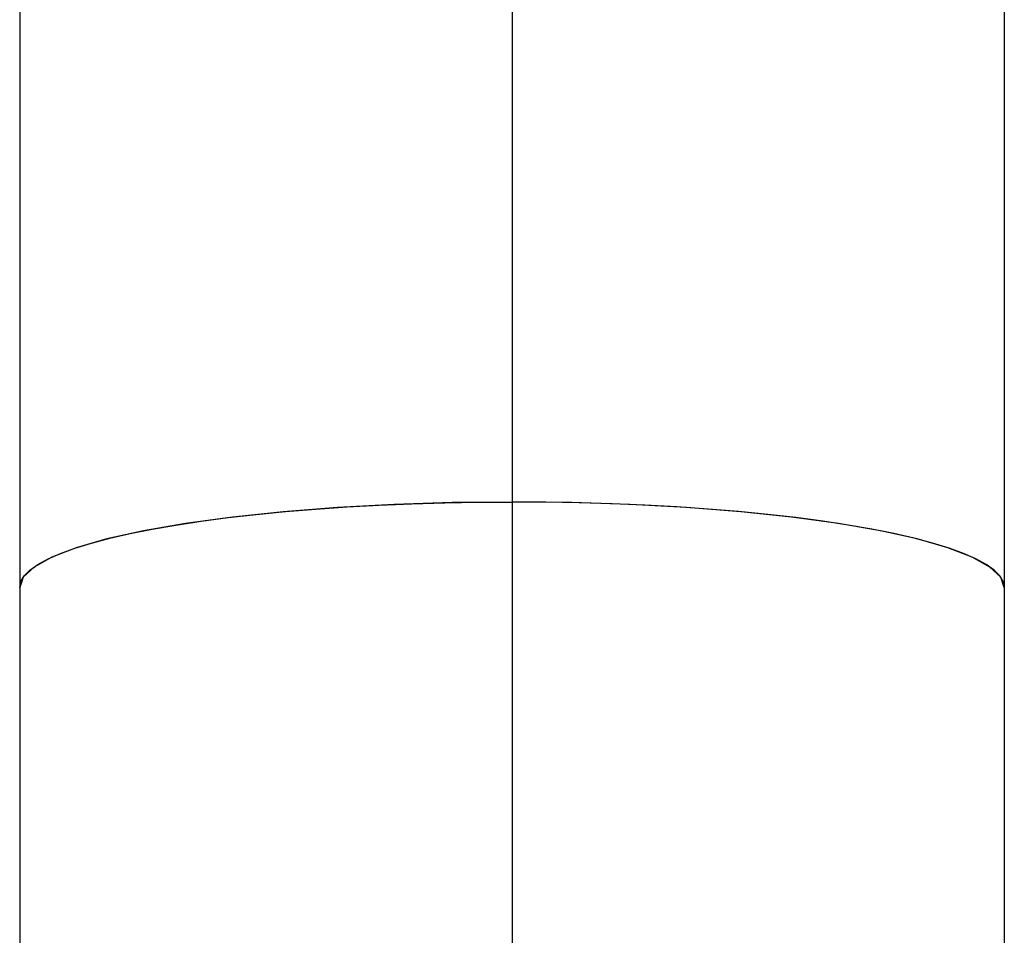
# Model space of a CAD drawing. Extents: x 15014 to 21457, y -12675 to 3690.
# Drawn here: x 18080 to 18098, y -10952 to -10935 of the extents above; entities that cross this region are included whole.
import ezdxf

# ---------------------------------------------------------------- set-up
doc = ezdxf.new("R2010")
doc.units = 0
doc.layers.add('__', color=7, linetype='CONTINUOUS')
doc.layers.add('_______B__2D', color=7, linetype='CONTINUOUS')

# ---------------------------------------------------------------- blocks, each defined once
blk = doc.blocks.new('____-27')
at = {"layer": '__', "color": 2}
for p, q in [((-62.956, 14.553), (-62.956, -30.447)), ((-44.956, 14.553), (-44.956, -30.447)), ((-62.89, -30.259), (-62.955, -30.447)), ((-62.956, -30.447), (-62.956, -48.866)), ((-44.956, -30.447), (-44.956, -48.866))]:
    blk.add_line(p, q, dxfattribs=at)
at = {"layer": '__', "color": 2, "linetype": 'CONTINUOUS'}
blk.add_line((-53.956, 14.553), (-53.956, -53.553), dxfattribs=at)
at = {"layer": '__', "color": 2, "flags": 128}
for points in [[(-62.956, -30.447), (-62.935, -30.34), (-62.872, -30.234), (-62.768, -30.129), (-62.622, -30.025), (-62.436, -29.924), (-62.211, -29.824), (-61.947, -29.728), (-61.646, -29.635), (-61.309, -29.546), (-60.937, -29.461), (-60.534, -29.38), (-60.099, -29.305), (-59.636, -29.235), (-59.146, -29.17), (-58.632, -29.112), (-58.097, -29.059), (-57.542, -29.014), (-56.97, -28.974), (-56.384, -28.942), (-55.787, -28.917), (-55.182, -28.899), (-54.572, -28.888), (-53.956, -28.884)], [(-53.956, -28.884), (-55.049, -28.896), (-56.11, -28.93), (-57.147, -28.986), (-58.139, -29.063), (-59.068, -29.161), (-59.924, -29.277), (-60.692, -29.411), (-61.363, -29.559), (-61.925, -29.721), (-62.371, -29.893), (-62.694, -30.073), (-62.89, -30.259)], [(-44.957, -30.447), (-45.022, -30.259), (-45.218, -30.073), (-45.541, -29.893), (-45.988, -29.721), (-46.549, -29.559), (-47.22, -29.411), (-47.988, -29.277), (-48.844, -29.161), (-49.774, -29.063), (-50.765, -28.986), (-51.802, -28.93), (-52.863, -28.896), (-53.956, -28.884)], [(-44.956, -30.447), (-44.977, -30.34), (-45.04, -30.234), (-45.144, -30.129), (-45.29, -30.025), (-45.476, -29.924), (-45.701, -29.824), (-45.965, -29.728), (-46.266, -29.635), (-46.603, -29.546), (-46.975, -29.461), (-47.379, -29.38), (-47.813, -29.305), (-48.276, -29.235), (-48.766, -29.17), (-49.28, -29.112), (-49.815, -29.059), (-50.37, -29.014), (-50.942, -28.974), (-51.528, -28.942), (-52.125, -28.917), (-52.731, -28.899), (-53.34, -28.888), (-53.956, -28.884)]]:
    blk.add_lwpolyline(points, dxfattribs=at)
blk = doc.blocks.new('_________')
at = {"layer": '__', "color": 17}
blk.add_blockref('____-27', (0, 0), dxfattribs=at)
blk = doc.blocks.new('______B__2D')
at = {"layer": '__', "color": 17}
blk.add_blockref('_________', (18236.212, -11051.425), dxfattribs=at)
blk.add_blockref('_________', (18236.212, -11051.425), dxfattribs=at)

msp = doc.modelspace()

# ---------------------------------------------------------------- block references
at = {"layer": '_______B__2D'}
msp.add_blockref('______B__2D', (-93.164, 136.384), dxfattribs=at)

doc.saveas('drawing.dxf')
